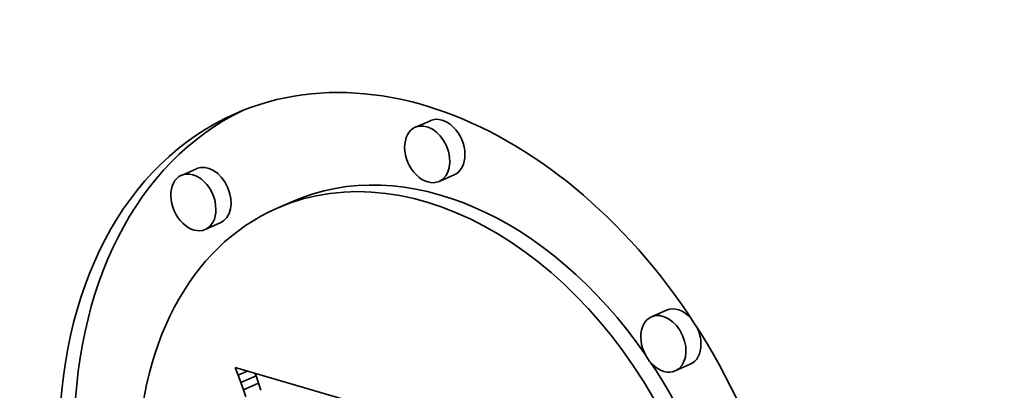
# Model space of a CAD drawing. Extents: x 0 to 10.8, y 0 to 8.3.
# Drawn here: x 8.4 to 8.5, y 2.6 to 2.6 of the extents above; entities that cross this region are included whole.
import ezdxf

# ---------------------------------------------------------------- set-up
doc = ezdxf.new("R2010")
doc.units = 0
doc.header["$MEASUREMENT"] = 0
doc.layers.get('0').update_dxf_attribs({"lineweight": 13})

msp = doc.modelspace()

# ---------------------------------------------------------------- linework, layer by layer
at = {"color": 7, "lineweight": 35, "ltscale": 4.46225e-05}
for p, q in [((8.486, 2.63868), (8.48437, 2.63797)), ((8.46066, 2.63348), (8.45903, 2.63276)), ((8.48857, 2.63283), (8.48694, 2.63211)), ((8.47097, 2.62991), (8.46933, 2.62919)), ((8.46323, 2.62763), (8.4616, 2.62691)), ((8.51158, 2.61818), (8.50994, 2.61746)), ((8.51415, 2.61232), (8.51252, 2.61161)), ((8.46546, 2.61034), (8.4671, 2.61106)), ((8.46574, 2.60955), (8.46738, 2.61027))]:
    msp.add_line(p, q, dxfattribs=at)
at = {"color": 7, "lineweight": 35, "ltscale": 2.1947e-05}
msp.add_line((8.46516, 2.61114), (8.46485, 2.61196), dxfattribs=at)
at = {"color": 7, "lineweight": 35, "ltscale": 0.000548865}
msp.add_line((8.46485, 2.61196), (8.48593, 2.60583), dxfattribs=at)
at = {"color": 7, "lineweight": 35, "ltscale": 2.72264e-05}
msp.add_line((8.46516, 2.61114), (8.46616, 2.61158), dxfattribs=at)
at = {"color": 7, "lineweight": 35, "ltscale": 7.457e-06}
msp.add_line((8.4671, 2.61106), (8.46699, 2.61133), dxfattribs=at)
at = {"color": 7, "lineweight": 35, "ltscale": 2.13693e-05}
msp.add_line((8.46546, 2.61034), (8.46516, 2.61114), dxfattribs=at)
at = {"color": 7, "lineweight": 35, "ltscale": 2.07909e-05}
for p, q in [((8.46574, 2.60955), (8.46546, 2.61034)), ((8.46738, 2.61027), (8.4671, 2.61106))]:
    msp.add_line(p, q, dxfattribs=at)
at = {"color": 7, "lineweight": 35, "ltscale": 2.02112e-05}
for p, q in [((8.46764, 2.60951), (8.46738, 2.61027)), ((8.46601, 2.60879), (8.46574, 2.60955))]:
    msp.add_line(p, q, dxfattribs=at)
at = {"color": 7, "lineweight": 35, "ltscale": 0.03937}
for centre, major_axis, start_param, end_param in [((8.44077, 4.94894), (-0.86999, 1.97894), 6.283178, 9.424771), ((8.48605, 2.59115), (-0.02122, 0.04828), 3.141472, 6.283064), ((8.48605, 2.59115), (-0.02122, 0.04828), 6.283064, 7.310033), ((8.48769, 2.59187), (-0.02122, 0.04828), 0.023965, 1.026848), ((8.48729, 2.63576), (-0.00129, 0.00293), 4.168441, 6.283064), ((8.48565, 2.63504), (-0.00129, 0.00293), 6.283064, 7.310033), ((8.48565, 2.63504), (-0.00129, 0.00293), 3.141472, 6.283064), ((8.48605, 2.59115), (-0.01672, 0.03804), 3.141472, 6.283064), ((8.48565, 2.63504), (-0.00129, 0.00293), 1.026848, 3.141472), ((8.48769, 2.59187), (-0.01672, 0.03804), 4.979439, 6.283064), ((8.48729, 2.63576), (-0.00129, 0.00293), 3.141472, 4.168441), ((8.46195, 2.63056), (-0.00129, 0.00293), 3.141472, 6.283064), ((8.46031, 2.62984), (-0.00129, 0.00293), 6.283064, 9.424657), ((8.46031, 2.62984), (-0.00129, 0.00293), 4.168441, 6.283064), ((8.48605, 2.59115), (-0.01672, 0.03804), 6.283064, 7.310033), ((8.46031, 2.62984), (-0.00129, 0.00293), 3.141472, 4.168441), ((8.51123, 2.61453), (-0.00129, 0.00293), 3.141472, 6.283064), ((8.51286, 2.61525), (-0.00129, 0.00293), 5.126128, 6.283064), ((8.51123, 2.61453), (-0.00129, 0.00293), 6.283064, 7.310033), ((8.51286, 2.61525), (-0.00129, 0.00293), 4.168441, 4.757566), ((8.51123, 2.61453), (-0.00129, 0.00293), 1.026848, 3.141472), ((8.51286, 2.61525), (-0.00129, 0.00293), 3.141472, 4.168441), ((8.48769, 2.59187), (-0.01672, 0.03804), 4.168441, 4.955189)]:
    msp.add_ellipse(centre, major_axis=major_axis, ratio=0.709077, start_param=start_param, end_param=end_param, dxfattribs=at)

doc.saveas('drawing.dxf')
